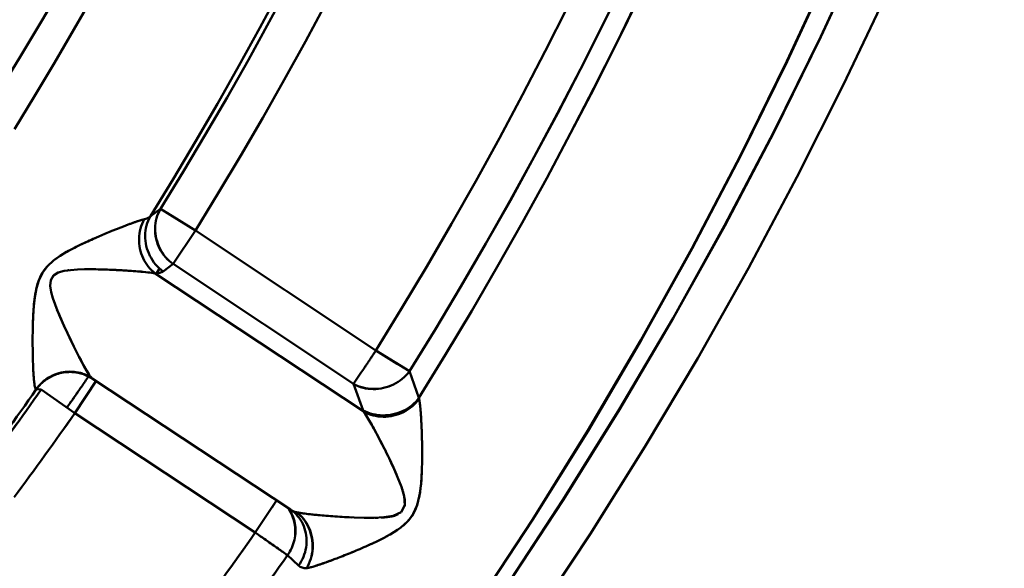
# Model space of a CAD drawing. Extents: x 36 to 4143, y 56 to 2914.
# Drawn here: x 3410 to 3434, y 1494 to 1507 of the extents above; entities that cross this region are included whole.
import ezdxf

# ---------------------------------------------------------------- set-up
doc = ezdxf.new("R2010")
doc.units = 0
doc.header["$LTSCALE"] = 10
doc.layers.add('Sichtbar (ISO)', color=7, linetype='CONTINUOUS', lineweight=50)

msp = doc.modelspace()

# ---------------------------------------------------------------- linework, layer by layer
at = {"layer": 'Sichtbar (ISO)'}
for p, q in [((3413.545, 1502.34), (3413.301, 1502.163)), ((3413.301, 1502.163), (3413.545, 1502.34)), ((3413.545, 1502.34), (3413.779, 1502.195)), ((3414.392, 1501.815), (3413.779, 1502.195)), ((3413.816, 1502.172), (3414.392, 1501.815)), ((3414.179, 1501.946), (3414.179, 1501.946)), ((3414.182, 1501.945), (3414.182, 1501.945)), ((3413.852, 1501.004), (3414.392, 1501.815)), ((3418.766, 1498.907), (3414.392, 1501.815)), ((3414.392, 1501.815), (3418.766, 1498.907)), ((3413.608, 1500.826), (3413.852, 1501.004)), ((3413.852, 1501.004), (3413.608, 1500.826)), ((3413.852, 1501.004), (3418.226, 1498.095)), ((3418.226, 1498.095), (3413.852, 1501.004)), ((3412.128, 1500.872), (3412.128, 1500.872)), ((3413.416, 1500.774), (3418.473, 1497.424)), ((3418.473, 1497.424), (3413.416, 1500.774)), ((3413.447, 1500.777), (3413.521, 1500.892)), ((3410.496, 1500.201), (3410.496, 1500.2)), ((3410.496, 1500.2), (3410.497, 1500.201)), ((3411.211, 1499.49), (3411.211, 1499.49)), ((3411.299, 1499.302), (3411.299, 1499.302)), ((3418.766, 1498.907), (3419.281, 1498.586)), ((3419.577, 1498.401), (3418.766, 1498.907)), ((3411.448, 1498.388), (3411.392, 1498.392)), ((3418.404, 1498.362), (3418.226, 1498.095)), ((3418.404, 1498.362), (3418.471, 1498.463)), ((3419.577, 1498.401), (3419.811, 1497.76)), ((3419.811, 1497.76), (3419.577, 1498.401)), ((3411.47, 1497.389), (3411.987, 1498.168)), ((3416.695, 1495.048), (3411.891, 1498.231)), ((3410.533, 1497.965), (3410.535, 1497.965)), ((3410.535, 1497.965), (3410.533, 1497.965)), ((3410.535, 1497.965), (3410.654, 1497.961)), ((3410.654, 1497.961), (3411.47, 1497.389)), ((3418.461, 1497.455), (3418.226, 1498.095)), ((3418.226, 1498.095), (3418.461, 1497.455)), ((3419.828, 1497.657), (3419.828, 1497.657)), ((3411.47, 1497.389), (3415.842, 1494.489)), ((3415.842, 1494.489), (3411.47, 1497.389)), ((3419.189, 1497.352), (3419.188, 1497.352)), ((3419.03, 1496.407), (3419.03, 1496.407)), ((3419.031, 1496.406), (3419.031, 1496.406)), ((3416.358, 1495.267), (3415.842, 1494.489)), ((3419.457, 1495.341), (3419.457, 1495.341)), ((3416.79, 1494.974), (3416.695, 1495.048)), ((3418.009, 1494.868), (3418.009, 1494.868)), ((3418.012, 1494.867), (3418.012, 1494.867)), ((3418.014, 1494.867), (3418.014, 1494.867)), ((3419.156, 1494.891), (3419.156, 1494.892)), ((3415.842, 1494.489), (3416.623, 1493.942)), ((3416.316, 1494.157), (3416.316, 1494.157)), ((3418.724, 1494.248), (3418.724, 1494.248)), ((3418.726, 1494.247), (3418.726, 1494.246)), ((3416.893, 1493.693), (3416.623, 1493.942)), ((3416.623, 1493.942), (3416.893, 1493.693))]:
    msp.add_line(p, q, dxfattribs=at)
at = {"layer": 'Sichtbar (ISO)', "flags": 128}
for points in [[(3437.682, 1530.835), (3437.143, 1528.321), (3436.542, 1525.821), (3435.879, 1523.337), (3435.155, 1520.87), (3434.371, 1518.422), (3433.526, 1515.994), (3432.622, 1513.588), (3431.658, 1511.205), (3430.636, 1508.847), (3429.556, 1506.514), (3428.419, 1504.209), (3427.226, 1501.933), (3425.976, 1499.687), (3424.672, 1497.473), (3423.313, 1495.291), (3421.901, 1493.144), (3420.437, 1491.033), (3418.92, 1488.958), (3417.353, 1486.922)], [(3417.353, 1486.922), (3418.92, 1488.958), (3420.435, 1491.033), (3421.899, 1493.146), (3423.31, 1495.293), (3424.667, 1497.475), (3425.97, 1499.69), (3427.219, 1501.936), (3428.412, 1504.213), (3429.549, 1506.518), (3430.629, 1508.85), (3431.652, 1511.208), (3432.617, 1513.59), (3433.522, 1515.996), (3434.368, 1518.423), (3435.154, 1520.871), (3435.879, 1523.337), (3436.542, 1525.821), (3437.143, 1528.321), (3437.682, 1530.835)], [(3416.668, 1486.511), (3418.218, 1488.528), (3419.717, 1490.584), (3421.165, 1492.676), (3422.561, 1494.803), (3423.904, 1496.964), (3425.193, 1499.158), (3426.427, 1501.382), (3427.607, 1503.637), (3428.731, 1505.919), (3429.799, 1508.229), (3430.809, 1510.564), (3431.762, 1512.923), (3432.657, 1515.305), (3433.492, 1517.709), (3434.267, 1520.132), (3434.982, 1522.574), (3435.636, 1525.033), (3436.228, 1527.507), (3436.759, 1529.996)], [(3436.76, 1529.996), (3436.229, 1527.507), (3435.636, 1525.033), (3434.983, 1522.574), (3434.269, 1520.131), (3433.494, 1517.708), (3432.66, 1515.304), (3431.767, 1512.921), (3430.816, 1510.561), (3429.806, 1508.226), (3428.738, 1505.916), (3427.614, 1503.633), (3426.434, 1501.379), (3425.199, 1499.155), (3423.909, 1496.962), (3422.565, 1494.801), (3421.168, 1492.674), (3419.719, 1490.583), (3418.218, 1488.528), (3416.668, 1486.511)], [(3438.284, 1528.922), (3437.72, 1526.484), (3437.099, 1524.06), (3436.421, 1521.652), (3435.685, 1519.26), (3434.893, 1516.887), (3434.045, 1514.533), (3433.141, 1512.2), (3432.181, 1509.89), (3431.166, 1507.604), (3430.096, 1505.342), (3428.973, 1503.107), (3427.797, 1500.899), (3426.568, 1498.72), (3425.289, 1496.57), (3423.958, 1494.452), (3422.578, 1492.366), (3421.149, 1490.313), (3419.671, 1488.295), (3418.145, 1486.313)], [(3416.455, 1507.666), (3415.956, 1506.734), (3415.446, 1505.807), (3414.926, 1504.887), (3414.395, 1503.973), (3413.853, 1503.065), (3413.301, 1502.163)], [(3413.301, 1502.163), (3413.853, 1503.065), (3414.395, 1503.973), (3414.926, 1504.887), (3415.446, 1505.807), (3415.956, 1506.734), (3416.455, 1507.666)], [(3416.677, 1507.803), (3416.182, 1506.877), (3415.675, 1505.958), (3415.158, 1505.044), (3414.631, 1504.137), (3414.093, 1503.235), (3413.545, 1502.34)], [(3413.545, 1502.34), (3414.093, 1503.235), (3414.631, 1504.137), (3415.158, 1505.044), (3415.675, 1505.958), (3416.181, 1506.878), (3416.677, 1507.803)], [(3424.796, 1507.886), (3424.268, 1506.804), (3423.727, 1505.729), (3423.172, 1504.661), (3422.605, 1503.6), (3422.025, 1502.545), (3421.432, 1501.498), (3420.827, 1500.458), (3420.208, 1499.426), (3419.577, 1498.401)], [(3419.577, 1498.401), (3420.208, 1499.426), (3420.827, 1500.458), (3421.433, 1501.498), (3422.026, 1502.545), (3422.606, 1503.599), (3423.173, 1504.661), (3423.728, 1505.729), (3424.269, 1506.804), (3424.797, 1507.885)], [(3411.053, 1507.566), (3410.602, 1506.793), (3410.144, 1506.025), (3409.677, 1505.262)], [(3409.677, 1505.262), (3410.144, 1506.025), (3410.602, 1506.793), (3411.053, 1507.566)], [(3410.003, 1504.275), (3410.493, 1505.076), (3410.974, 1505.883), (3411.446, 1506.694), (3411.91, 1507.511)], [(3411.91, 1507.511), (3411.446, 1506.694), (3410.974, 1505.883), (3410.493, 1505.076), (3410.003, 1504.275)], [(3419.811, 1497.76), (3420.457, 1498.809), (3421.09, 1499.867), (3421.709, 1500.932), (3422.315, 1502.005), (3422.908, 1503.086), (3423.487, 1504.174), (3424.053, 1505.269), (3424.605, 1506.37), (3425.143, 1507.479)], [(3425.145, 1507.478), (3424.606, 1506.37), (3424.054, 1505.268), (3423.488, 1504.173), (3422.909, 1503.086), (3422.316, 1502.005), (3421.709, 1500.932), (3421.09, 1499.867), (3420.457, 1498.809), (3419.811, 1497.76)], [(3417.557, 1507.338), (3417.056, 1506.403), (3416.544, 1505.473), (3416.022, 1504.549), (3415.489, 1503.632), (3414.945, 1502.72), (3414.392, 1501.815)], [(3414.392, 1501.815), (3414.945, 1502.72), (3415.489, 1503.632), (3416.022, 1504.549), (3416.544, 1505.473), (3417.056, 1506.403), (3417.557, 1507.338)], [(3423.408, 1507.23), (3422.873, 1506.166), (3422.324, 1505.108), (3421.763, 1504.056), (3421.189, 1503.012), (3420.602, 1501.975), (3420.002, 1500.945), (3419.39, 1499.922), (3418.766, 1498.907)], [(3418.766, 1498.907), (3419.39, 1499.922), (3420.002, 1500.945), (3420.602, 1501.975), (3421.189, 1503.012), (3421.763, 1504.056), (3422.324, 1505.108), (3422.873, 1506.166), (3423.408, 1507.23)], [(3413.301, 1502.163), (3413.296, 1502.159), (3413.292, 1502.154), (3413.287, 1502.15), (3413.281, 1502.146), (3413.276, 1502.142), (3413.271, 1502.139), (3413.265, 1502.135), (3413.259, 1502.131), (3413.254, 1502.128), (3413.248, 1502.124), (3413.241, 1502.121), (3413.235, 1502.118), (3413.229, 1502.115), (3413.222, 1502.112), (3413.216, 1502.109), (3413.209, 1502.106), (3413.202, 1502.104), (3413.195, 1502.101), (3413.187, 1502.098), (3413.18, 1502.096), (3413.173, 1502.094), (3413.165, 1502.092), (3413.157, 1502.09), (3413.149, 1502.088)], [(3413.608, 1500.826), (3413.557, 1500.864), (3413.509, 1500.905), (3413.464, 1500.948), (3413.422, 1500.995), (3413.383, 1501.044), (3413.347, 1501.096), (3413.314, 1501.15), (3413.284, 1501.205), (3413.258, 1501.263), (3413.235, 1501.321), (3413.215, 1501.381), (3413.199, 1501.442), (3413.186, 1501.504), (3413.177, 1501.566), (3413.172, 1501.628), (3413.17, 1501.69), (3413.173, 1501.753), (3413.179, 1501.814), (3413.189, 1501.876), (3413.204, 1501.936), (3413.223, 1501.995), (3413.245, 1502.053), (3413.271, 1502.109), (3413.301, 1502.163)], [(3413.545, 1502.34), (3413.516, 1502.286), (3413.489, 1502.229), (3413.467, 1502.172), (3413.448, 1502.113), (3413.433, 1502.052), (3413.422, 1501.991), (3413.414, 1501.929), (3413.411, 1501.867), (3413.411, 1501.804), (3413.416, 1501.741), (3413.424, 1501.679), (3413.436, 1501.617), (3413.452, 1501.556), (3413.472, 1501.496), (3413.495, 1501.438), (3413.522, 1501.381), (3413.553, 1501.325), (3413.587, 1501.272), (3413.624, 1501.22), (3413.664, 1501.171), (3413.707, 1501.125), (3413.753, 1501.082), (3413.801, 1501.041), (3413.852, 1501.004)], [(3413.852, 1501.004), (3413.802, 1501.041), (3413.754, 1501.082), (3413.709, 1501.126), (3413.667, 1501.173), (3413.628, 1501.222), (3413.592, 1501.273), (3413.559, 1501.327), (3413.529, 1501.383), (3413.503, 1501.44), (3413.479, 1501.499), (3413.46, 1501.558), (3413.443, 1501.619), (3413.431, 1501.681), (3413.422, 1501.743), (3413.417, 1501.805), (3413.415, 1501.868), (3413.417, 1501.93), (3413.424, 1501.991), (3413.434, 1502.052), (3413.448, 1502.113), (3413.467, 1502.172), (3413.489, 1502.229), (3413.516, 1502.286), (3413.545, 1502.34)], [(3412.345, 1501.797), (3412.367, 1501.806), (3412.389, 1501.815), (3412.411, 1501.824), (3412.433, 1501.833), (3412.455, 1501.842), (3412.476, 1501.85), (3412.498, 1501.859), (3412.519, 1501.867), (3412.54, 1501.876), (3412.561, 1501.884), (3412.582, 1501.892), (3412.603, 1501.9), (3412.624, 1501.908), (3412.644, 1501.916), (3412.665, 1501.924), (3412.685, 1501.932), (3412.705, 1501.939), (3412.724, 1501.947), (3412.744, 1501.954), (3412.763, 1501.961), (3412.783, 1501.968), (3412.801, 1501.975), (3412.82, 1501.982), (3412.839, 1501.989)], [(3413.149, 1502.088), (3413.14, 1502.086), (3413.13, 1502.083), (3413.12, 1502.08), (3413.109, 1502.078), (3413.098, 1502.075), (3413.087, 1502.071), (3413.075, 1502.068), (3413.064, 1502.064), (3413.051, 1502.061), (3413.039, 1502.057), (3413.026, 1502.053), (3413.013, 1502.049), (3413, 1502.045), (3412.986, 1502.04), (3412.973, 1502.036), (3412.959, 1502.031), (3412.944, 1502.026), (3412.93, 1502.021), (3412.915, 1502.016), (3412.9, 1502.011), (3412.885, 1502.005), (3412.87, 1502), (3412.854, 1501.994), (3412.839, 1501.989)], [(3413.149, 1502.088), (3413.123, 1502.034), (3413.099, 1501.978), (3413.078, 1501.921), (3413.061, 1501.863), (3413.047, 1501.803), (3413.037, 1501.743), (3413.03, 1501.682), (3413.026, 1501.621), (3413.026, 1501.559), (3413.03, 1501.498), (3413.037, 1501.437), (3413.047, 1501.377), (3413.061, 1501.317), (3413.078, 1501.259), (3413.099, 1501.201), (3413.123, 1501.145), (3413.15, 1501.091), (3413.18, 1501.039), (3413.213, 1500.988), (3413.248, 1500.94), (3413.287, 1500.895), (3413.328, 1500.852), (3413.371, 1500.811), (3413.416, 1500.774)], [(3412.345, 1501.797), (3412.198, 1501.736), (3412.047, 1501.672), (3411.894, 1501.605), (3411.739, 1501.535), (3411.583, 1501.46), (3411.425, 1501.381), (3411.266, 1501.295), (3411.108, 1501.2), (3410.952, 1501.088), (3410.805, 1500.953), (3410.681, 1500.789), (3410.593, 1500.606), (3410.537, 1500.42), (3410.502, 1500.237), (3410.48, 1500.059), (3410.465, 1499.885), (3410.455, 1499.714), (3410.449, 1499.547), (3410.446, 1499.383), (3410.444, 1499.223), (3410.444, 1499.067), (3410.446, 1498.915), (3410.448, 1498.769), (3410.452, 1498.629)], [(3410.948, 1501.085), (3410.993, 1501.12), (3411.039, 1501.153), (3411.085, 1501.185), (3411.131, 1501.215), (3411.177, 1501.243), (3411.224, 1501.271), (3411.27, 1501.298), (3411.317, 1501.324), (3411.364, 1501.349), (3411.41, 1501.374), (3411.457, 1501.398), (3411.503, 1501.421), (3411.549, 1501.444), (3411.596, 1501.467), (3411.642, 1501.489), (3411.688, 1501.511), (3411.733, 1501.532), (3411.779, 1501.553), (3411.825, 1501.574), (3411.87, 1501.594), (3411.915, 1501.615), (3411.961, 1501.634), (3412.005, 1501.654), (3412.05, 1501.673)], [(3411.195, 1501.255), (3411.195, 1501.255), (3411.195, 1501.255), (3411.195, 1501.255), (3411.195, 1501.255), (3411.195, 1501.255), (3411.195, 1501.255), (3411.195, 1501.255), (3411.195, 1501.255), (3411.195, 1501.255), (3411.195, 1501.255), (3411.195, 1501.255), (3411.195, 1501.255), (3411.195, 1501.255), (3411.195, 1501.255), (3411.195, 1501.255), (3411.195, 1501.255), (3411.195, 1501.255), (3411.195, 1501.255), (3411.195, 1501.254), (3411.195, 1501.254), (3411.195, 1501.254), (3411.195, 1501.254), (3411.195, 1501.254), (3411.195, 1501.254)], [(3411.195, 1501.254), (3411.195, 1501.254), (3411.196, 1501.254), (3411.196, 1501.254), (3411.196, 1501.254), (3411.196, 1501.254), (3411.196, 1501.254), (3411.196, 1501.254), (3411.196, 1501.254), (3411.196, 1501.255), (3411.196, 1501.255), (3411.196, 1501.255), (3411.196, 1501.255), (3411.196, 1501.255), (3411.196, 1501.255), (3411.196, 1501.255), (3411.196, 1501.255), (3411.196, 1501.255), (3411.196, 1501.255), (3411.196, 1501.255), (3411.196, 1501.255), (3411.196, 1501.255), (3411.196, 1501.255), (3411.196, 1501.255), (3411.196, 1501.255)], [(3410.448, 1499.511), (3410.45, 1499.567), (3410.452, 1499.624), (3410.454, 1499.68), (3410.456, 1499.738), (3410.459, 1499.795), (3410.463, 1499.853), (3410.467, 1499.912), (3410.471, 1499.971), (3410.477, 1500.03), (3410.483, 1500.09), (3410.49, 1500.15), (3410.498, 1500.211), (3410.507, 1500.272), (3410.518, 1500.333), (3410.531, 1500.396), (3410.546, 1500.458), (3410.564, 1500.521), (3410.585, 1500.584), (3410.609, 1500.648), (3410.638, 1500.71), (3410.67, 1500.772), (3410.708, 1500.831), (3410.749, 1500.888), (3410.794, 1500.941)], [(3411.801, 1498.343), (3411.752, 1498.423), (3411.696, 1498.519), (3411.637, 1498.627), (3411.575, 1498.745), (3411.511, 1498.87), (3411.445, 1499.001), (3411.378, 1499.138), (3411.31, 1499.278), (3411.243, 1499.422), (3411.176, 1499.569), (3411.11, 1499.717), (3411.047, 1499.868), (3410.988, 1500.02), (3410.935, 1500.172), (3410.892, 1500.324), (3410.869, 1500.473), (3410.882, 1500.611), (3410.947, 1500.721), (3411.063, 1500.794), (3411.208, 1500.835), (3411.366, 1500.858), (3411.531, 1500.87), (3411.698, 1500.875), (3411.866, 1500.876)], [(3411.321, 1500.854), (3411.32, 1500.854), (3411.318, 1500.853), (3411.317, 1500.853), (3411.316, 1500.853), (3411.315, 1500.853), (3411.314, 1500.853), (3411.313, 1500.853), (3411.312, 1500.852), (3411.31, 1500.852), (3411.309, 1500.852), (3411.308, 1500.852), (3411.307, 1500.852), (3411.306, 1500.852), (3411.305, 1500.851), (3411.304, 1500.851), (3411.302, 1500.851), (3411.301, 1500.851), (3411.3, 1500.851), (3411.299, 1500.851), (3411.298, 1500.85), (3411.297, 1500.85), (3411.296, 1500.85), (3411.294, 1500.85), (3411.293, 1500.85)], [(3413.118, 1500.814), (3413.075, 1500.818), (3413.03, 1500.822), (3412.984, 1500.826), (3412.937, 1500.83), (3412.888, 1500.834), (3412.839, 1500.837), (3412.789, 1500.841), (3412.738, 1500.844), (3412.686, 1500.847), (3412.633, 1500.85), (3412.58, 1500.853), (3412.526, 1500.856), (3412.472, 1500.859), (3412.418, 1500.861), (3412.363, 1500.864), (3412.308, 1500.866), (3412.253, 1500.868), (3412.198, 1500.87), (3412.142, 1500.871), (3412.087, 1500.873), (3412.032, 1500.874), (3411.976, 1500.876), (3411.92, 1500.877), (3411.865, 1500.878)], [(3411.89, 1500.876), (3411.963, 1500.875), (3412.037, 1500.874), (3412.11, 1500.872), (3412.183, 1500.87), (3412.256, 1500.868), (3412.328, 1500.865), (3412.4, 1500.862), (3412.472, 1500.858), (3412.542, 1500.854), (3412.612, 1500.851), (3412.681, 1500.846), (3412.749, 1500.842), (3412.816, 1500.838), (3412.881, 1500.833), (3412.945, 1500.828), (3413.008, 1500.823), (3413.068, 1500.817), (3413.127, 1500.812), (3413.183, 1500.806), (3413.236, 1500.8), (3413.287, 1500.794), (3413.334, 1500.787), (3413.377, 1500.781), (3413.416, 1500.774)], [(3412.33, 1500.865), (3412.33, 1500.865), (3412.33, 1500.865), (3412.33, 1500.865), (3412.33, 1500.865), (3412.33, 1500.865), (3412.33, 1500.865), (3412.33, 1500.865), (3412.33, 1500.865), (3412.33, 1500.865), (3412.33, 1500.865), (3412.33, 1500.865), (3412.33, 1500.865), (3412.33, 1500.865), (3412.33, 1500.865), (3412.33, 1500.865), (3412.33, 1500.865), (3412.33, 1500.865), (3412.33, 1500.865), (3412.33, 1500.865), (3412.33, 1500.865), (3412.33, 1500.865), (3412.33, 1500.865), (3412.33, 1500.865), (3412.33, 1500.865)], [(3413.523, 1500.891), (3413.52, 1500.887), (3413.517, 1500.882), (3413.514, 1500.877), (3413.511, 1500.872), (3413.507, 1500.867), (3413.504, 1500.863), (3413.501, 1500.858), (3413.498, 1500.853), (3413.495, 1500.848), (3413.492, 1500.843), (3413.489, 1500.839), (3413.486, 1500.834), (3413.483, 1500.829), (3413.48, 1500.824), (3413.477, 1500.819), (3413.474, 1500.814), (3413.471, 1500.81), (3413.468, 1500.805), (3413.465, 1500.8), (3413.462, 1500.795), (3413.459, 1500.79), (3413.455, 1500.786), (3413.452, 1500.781), (3413.449, 1500.776)], [(3411.035, 1499.894), (3411.068, 1499.816), (3411.101, 1499.739), (3411.134, 1499.663), (3411.167, 1499.587), (3411.201, 1499.512), (3411.235, 1499.437), (3411.27, 1499.363), (3411.304, 1499.29), (3411.339, 1499.218), (3411.373, 1499.147), (3411.408, 1499.077), (3411.442, 1499.007), (3411.476, 1498.939), (3411.51, 1498.871), (3411.543, 1498.806), (3411.576, 1498.742), (3411.609, 1498.68), (3411.64, 1498.621), (3411.671, 1498.564), (3411.7, 1498.511), (3411.729, 1498.461), (3411.756, 1498.415), (3411.781, 1498.373), (3411.805, 1498.336)], [(3418.766, 1498.907), (3418.753, 1498.887), (3418.74, 1498.868), (3418.727, 1498.848), (3418.714, 1498.828), (3418.701, 1498.809), (3418.688, 1498.79), (3418.675, 1498.77), (3418.662, 1498.751), (3418.65, 1498.732), (3418.637, 1498.713), (3418.624, 1498.694), (3418.612, 1498.675), (3418.6, 1498.657), (3418.587, 1498.638), (3418.575, 1498.62), (3418.563, 1498.602), (3418.551, 1498.584), (3418.539, 1498.566), (3418.527, 1498.548), (3418.516, 1498.531), (3418.504, 1498.513), (3418.493, 1498.496), (3418.482, 1498.479), (3418.471, 1498.463)], [(3410.533, 1497.965), (3410.528, 1497.966), (3410.522, 1497.97), (3410.517, 1497.978), (3410.511, 1497.988), (3410.507, 1498.001), (3410.502, 1498.017), (3410.498, 1498.035), (3410.493, 1498.056), (3410.49, 1498.079), (3410.486, 1498.105), (3410.482, 1498.132), (3410.479, 1498.161), (3410.476, 1498.193), (3410.473, 1498.226), (3410.47, 1498.26), (3410.468, 1498.296), (3410.465, 1498.334), (3410.463, 1498.373), (3410.461, 1498.413), (3410.459, 1498.454), (3410.457, 1498.496), (3410.455, 1498.539), (3410.454, 1498.584), (3410.452, 1498.629)], [(3410.533, 1497.965), (3410.565, 1498.008), (3410.598, 1498.049), (3410.634, 1498.088), (3410.672, 1498.125), (3410.712, 1498.16), (3410.753, 1498.193), (3410.796, 1498.224), (3410.841, 1498.252), (3410.887, 1498.278), (3410.934, 1498.301), (3410.982, 1498.322), (3411.032, 1498.341), (3411.082, 1498.356), (3411.133, 1498.369), (3411.185, 1498.379), (3411.237, 1498.387), (3411.289, 1498.391), (3411.342, 1498.393), (3411.394, 1498.392), (3411.447, 1498.389), (3411.499, 1498.382), (3411.551, 1498.373), (3411.603, 1498.361), (3411.653, 1498.346)], [(3411.45, 1498.382), (3411.406, 1498.384), (3411.362, 1498.386), (3411.318, 1498.385), (3411.274, 1498.382), (3411.23, 1498.378), (3411.187, 1498.372), (3411.144, 1498.364), (3411.101, 1498.354), (3411.058, 1498.343), (3411.016, 1498.329), (3410.975, 1498.314), (3410.935, 1498.297), (3410.895, 1498.279), (3410.856, 1498.259), (3410.819, 1498.236), (3410.782, 1498.213), (3410.746, 1498.187), (3410.711, 1498.16), (3410.678, 1498.131), (3410.646, 1498.101), (3410.616, 1498.069), (3410.587, 1498.035), (3410.559, 1498.001), (3410.533, 1497.965)], [(3411.393, 1498.385), (3411.352, 1498.386), (3411.31, 1498.384), (3411.269, 1498.382), (3411.228, 1498.377), (3411.187, 1498.371), (3411.146, 1498.364), (3411.105, 1498.355), (3411.065, 1498.344), (3411.026, 1498.332), (3410.987, 1498.318), (3410.948, 1498.302), (3410.911, 1498.285), (3410.874, 1498.267), (3410.837, 1498.247), (3410.802, 1498.225), (3410.768, 1498.202), (3410.735, 1498.177), (3410.702, 1498.151), (3410.671, 1498.123), (3410.641, 1498.094), (3410.613, 1498.063), (3410.586, 1498.031), (3410.56, 1497.999), (3410.535, 1497.965)], [(3411.878, 1498.242), (3411.861, 1498.253), (3411.843, 1498.263), (3411.825, 1498.272), (3411.808, 1498.282), (3411.789, 1498.29), (3411.771, 1498.299), (3411.753, 1498.307), (3411.734, 1498.315), (3411.715, 1498.322), (3411.697, 1498.329), (3411.677, 1498.335), (3411.658, 1498.341), (3411.639, 1498.347), (3411.62, 1498.352), (3411.6, 1498.357), (3411.581, 1498.362), (3411.561, 1498.366), (3411.541, 1498.37), (3411.521, 1498.373), (3411.501, 1498.376), (3411.481, 1498.378), (3411.461, 1498.381), (3411.441, 1498.382), (3411.421, 1498.384)], [(3411.891, 1498.231), (3411.681, 1498.336), (3411.449, 1498.389)], [(3418.226, 1498.095), (3418.281, 1498.067), (3418.337, 1498.042), (3418.395, 1498.022), (3418.454, 1498.005), (3418.515, 1497.991), (3418.577, 1497.982), (3418.639, 1497.976), (3418.702, 1497.973), (3418.765, 1497.975), (3418.828, 1497.98), (3418.891, 1497.988), (3418.954, 1498), (3419.015, 1498.015), (3419.076, 1498.034), (3419.136, 1498.056), (3419.194, 1498.082), (3419.25, 1498.111), (3419.305, 1498.143), (3419.357, 1498.179), (3419.407, 1498.217), (3419.454, 1498.259), (3419.498, 1498.304), (3419.539, 1498.351), (3419.577, 1498.401)], [(3419.577, 1498.401), (3419.539, 1498.352), (3419.498, 1498.305), (3419.453, 1498.261), (3419.406, 1498.22), (3419.356, 1498.181), (3419.303, 1498.146), (3419.249, 1498.114), (3419.192, 1498.084), (3419.134, 1498.058), (3419.075, 1498.035), (3419.014, 1498.016), (3418.953, 1498), (3418.89, 1497.987), (3418.827, 1497.978), (3418.764, 1497.972), (3418.702, 1497.971), (3418.639, 1497.973), (3418.576, 1497.978), (3418.515, 1497.988), (3418.454, 1498.002), (3418.395, 1498.02), (3418.337, 1498.041), (3418.281, 1498.067), (3418.226, 1498.095)], [(3411.277, 1497.523), (3411.3, 1497.555), (3411.322, 1497.586), (3411.344, 1497.618), (3411.366, 1497.65), (3411.388, 1497.681), (3411.409, 1497.713), (3411.431, 1497.744), (3411.453, 1497.776), (3411.475, 1497.808), (3411.497, 1497.839), (3411.519, 1497.871), (3411.541, 1497.903), (3411.563, 1497.934), (3411.585, 1497.966), (3411.607, 1497.998), (3411.628, 1498.029), (3411.65, 1498.061), (3411.672, 1498.093), (3411.694, 1498.125), (3411.716, 1498.156), (3411.737, 1498.188), (3411.759, 1498.22), (3411.781, 1498.252), (3411.803, 1498.283)], [(3411.803, 1498.283), (3411.781, 1498.251), (3411.76, 1498.22), (3411.738, 1498.188), (3411.716, 1498.156), (3411.694, 1498.124), (3411.673, 1498.093), (3411.651, 1498.061), (3411.629, 1498.029), (3411.607, 1497.998), (3411.585, 1497.966), (3411.563, 1497.934), (3411.542, 1497.902), (3411.52, 1497.871), (3411.498, 1497.839), (3411.476, 1497.808), (3411.454, 1497.776), (3411.432, 1497.744), (3411.41, 1497.713), (3411.388, 1497.681), (3411.366, 1497.649), (3411.344, 1497.618), (3411.322, 1497.586), (3411.3, 1497.555), (3411.278, 1497.523)], [(3411.891, 1498.231), (3411.888, 1498.233), (3411.886, 1498.235), (3411.883, 1498.238), (3411.88, 1498.24), (3411.877, 1498.243), (3411.874, 1498.246), (3411.871, 1498.249), (3411.867, 1498.253), (3411.864, 1498.257), (3411.861, 1498.261), (3411.857, 1498.265), (3411.854, 1498.269), (3411.85, 1498.274), (3411.846, 1498.279), (3411.842, 1498.284), (3411.838, 1498.289), (3411.834, 1498.294), (3411.83, 1498.3), (3411.826, 1498.306), (3411.822, 1498.312), (3411.818, 1498.318), (3411.814, 1498.324), (3411.809, 1498.331), (3411.805, 1498.337)], [(3410.492, 1498.064), (3410.493, 1498.056), (3410.495, 1498.048), (3410.496, 1498.041), (3410.498, 1498.034), (3410.499, 1498.027), (3410.501, 1498.021), (3410.502, 1498.015), (3410.504, 1498.009), (3410.506, 1498.004), (3410.507, 1497.999), (3410.509, 1497.994), (3410.511, 1497.99), (3410.512, 1497.986), (3410.514, 1497.982), (3410.516, 1497.979), (3410.518, 1497.976), (3410.52, 1497.973), (3410.521, 1497.971), (3410.523, 1497.969), (3410.525, 1497.967), (3410.527, 1497.966), (3410.529, 1497.965), (3410.531, 1497.965), (3410.533, 1497.965)], [(3418.461, 1497.455), (3418.515, 1497.427), (3418.571, 1497.402), (3418.629, 1497.381), (3418.688, 1497.364), (3418.749, 1497.351), (3418.81, 1497.341), (3418.873, 1497.335), (3418.935, 1497.333), (3418.998, 1497.334), (3419.062, 1497.339), (3419.124, 1497.348), (3419.187, 1497.359), (3419.248, 1497.375), (3419.309, 1497.393), (3419.369, 1497.416), (3419.427, 1497.441), (3419.483, 1497.47), (3419.538, 1497.502), (3419.59, 1497.538), (3419.64, 1497.576), (3419.687, 1497.618), (3419.731, 1497.663), (3419.773, 1497.71), (3419.811, 1497.76)], [(3419.815, 1497.733), (3419.777, 1497.684), (3419.736, 1497.637), (3419.691, 1497.593), (3419.644, 1497.551), (3419.594, 1497.512), (3419.542, 1497.476), (3419.488, 1497.442), (3419.432, 1497.413), (3419.375, 1497.386), (3419.316, 1497.363), (3419.256, 1497.343), (3419.195, 1497.327), (3419.133, 1497.315), (3419.07, 1497.306), (3419.008, 1497.301), (3418.945, 1497.3), (3418.882, 1497.303), (3418.82, 1497.309), (3418.759, 1497.319), (3418.699, 1497.333), (3418.64, 1497.35), (3418.582, 1497.371), (3418.527, 1497.396), (3418.473, 1497.424)], [(3418.473, 1497.424), (3418.527, 1497.396), (3418.582, 1497.372), (3418.64, 1497.352), (3418.699, 1497.336), (3418.759, 1497.323), (3418.82, 1497.314), (3418.882, 1497.309), (3418.944, 1497.307), (3419.007, 1497.308), (3419.069, 1497.314), (3419.132, 1497.322), (3419.194, 1497.334), (3419.255, 1497.35), (3419.315, 1497.369), (3419.374, 1497.391), (3419.432, 1497.417), (3419.488, 1497.445), (3419.543, 1497.478), (3419.595, 1497.513), (3419.644, 1497.551), (3419.691, 1497.593), (3419.736, 1497.637), (3419.777, 1497.684), (3419.815, 1497.733)], [(3419.815, 1497.733), (3419.815, 1497.734), (3419.815, 1497.735), (3419.815, 1497.737), (3419.815, 1497.738), (3419.814, 1497.739), (3419.814, 1497.74), (3419.814, 1497.741), (3419.814, 1497.742), (3419.814, 1497.743), (3419.813, 1497.744), (3419.813, 1497.746), (3419.813, 1497.747), (3419.813, 1497.748), (3419.813, 1497.749), (3419.812, 1497.75), (3419.812, 1497.751), (3419.812, 1497.752), (3419.812, 1497.753), (3419.812, 1497.754), (3419.812, 1497.755), (3419.811, 1497.757), (3419.811, 1497.758), (3419.811, 1497.759), (3419.811, 1497.76)], [(3419.811, 1497.76), (3419.811, 1497.759), (3419.811, 1497.758), (3419.811, 1497.757), (3419.812, 1497.755), (3419.812, 1497.754), (3419.812, 1497.753), (3419.812, 1497.752), (3419.812, 1497.751), (3419.812, 1497.75), (3419.813, 1497.749), (3419.813, 1497.748), (3419.813, 1497.747), (3419.813, 1497.746), (3419.813, 1497.744), (3419.814, 1497.743), (3419.814, 1497.742), (3419.814, 1497.741), (3419.814, 1497.74), (3419.814, 1497.739), (3419.815, 1497.738), (3419.815, 1497.737), (3419.815, 1497.735), (3419.815, 1497.734), (3419.815, 1497.733)], [(3419.852, 1497.42), (3419.85, 1497.436), (3419.849, 1497.451), (3419.848, 1497.467), (3419.847, 1497.482), (3419.845, 1497.497), (3419.844, 1497.512), (3419.842, 1497.527), (3419.841, 1497.541), (3419.84, 1497.555), (3419.838, 1497.569), (3419.837, 1497.583), (3419.835, 1497.596), (3419.834, 1497.609), (3419.832, 1497.622), (3419.831, 1497.635), (3419.829, 1497.647), (3419.827, 1497.659), (3419.826, 1497.67), (3419.824, 1497.682), (3419.822, 1497.693), (3419.821, 1497.703), (3419.819, 1497.714), (3419.817, 1497.724), (3419.815, 1497.733)], [(3419.815, 1497.733), (3419.817, 1497.726), (3419.818, 1497.719), (3419.819, 1497.712), (3419.821, 1497.705), (3419.822, 1497.697), (3419.823, 1497.689), (3419.824, 1497.681), (3419.825, 1497.673), (3419.827, 1497.665), (3419.828, 1497.656), (3419.829, 1497.647), (3419.83, 1497.639), (3419.831, 1497.63), (3419.832, 1497.621), (3419.833, 1497.611), (3419.835, 1497.602), (3419.836, 1497.592), (3419.837, 1497.583), (3419.838, 1497.573), (3419.839, 1497.563), (3419.84, 1497.553), (3419.841, 1497.542), (3419.842, 1497.532), (3419.843, 1497.522)], [(3418.473, 1497.424), (3418.556, 1497.293), (3418.653, 1497.128), (3418.757, 1496.939), (3418.865, 1496.735), (3418.974, 1496.519), (3419.084, 1496.297), (3419.191, 1496.068), (3419.292, 1495.837), (3419.383, 1495.603), (3419.451, 1495.371), (3419.467, 1495.152), (3419.377, 1494.983), (3419.188, 1494.897), (3418.96, 1494.862), (3418.721, 1494.85), (3418.479, 1494.849), (3418.239, 1494.856), (3418.002, 1494.867), (3417.772, 1494.882), (3417.55, 1494.899), (3417.341, 1494.918), (3417.148, 1494.94), (3416.978, 1494.962), (3416.842, 1494.987)], [(3418.461, 1497.455), (3418.461, 1497.454), (3418.462, 1497.453), (3418.462, 1497.451), (3418.462, 1497.45), (3418.463, 1497.449), (3418.463, 1497.447), (3418.464, 1497.446), (3418.464, 1497.445), (3418.465, 1497.443), (3418.465, 1497.442), (3418.466, 1497.441), (3418.466, 1497.44), (3418.467, 1497.438), (3418.468, 1497.437), (3418.468, 1497.436), (3418.469, 1497.434), (3418.469, 1497.433), (3418.47, 1497.432), (3418.47, 1497.43), (3418.471, 1497.429), (3418.471, 1497.428), (3418.472, 1497.426), (3418.472, 1497.425), (3418.473, 1497.424)], [(3418.473, 1497.424), (3418.472, 1497.425), (3418.472, 1497.426), (3418.471, 1497.428), (3418.471, 1497.429), (3418.47, 1497.43), (3418.47, 1497.432), (3418.469, 1497.433), (3418.469, 1497.434), (3418.468, 1497.436), (3418.468, 1497.437), (3418.467, 1497.438), (3418.466, 1497.44), (3418.466, 1497.441), (3418.465, 1497.442), (3418.465, 1497.443), (3418.464, 1497.445), (3418.464, 1497.446), (3418.463, 1497.447), (3418.463, 1497.449), (3418.462, 1497.45), (3418.462, 1497.451), (3418.462, 1497.453), (3418.461, 1497.454), (3418.461, 1497.455)], [(3419.852, 1497.42), (3419.854, 1497.391), (3419.856, 1497.363), (3419.858, 1497.333), (3419.86, 1497.304), (3419.862, 1497.273), (3419.864, 1497.243), (3419.865, 1497.211), (3419.867, 1497.18), (3419.869, 1497.148), (3419.87, 1497.116), (3419.872, 1497.083), (3419.873, 1497.05), (3419.874, 1497.017), (3419.876, 1496.983), (3419.877, 1496.949), (3419.878, 1496.915), (3419.879, 1496.881), (3419.88, 1496.846), (3419.881, 1496.811), (3419.882, 1496.776), (3419.883, 1496.741), (3419.884, 1496.706), (3419.885, 1496.67), (3419.885, 1496.634)], [(3419.265, 1495.903), (3419.24, 1495.959), (3419.215, 1496.015), (3419.19, 1496.071), (3419.164, 1496.127), (3419.139, 1496.182), (3419.112, 1496.237), (3419.086, 1496.292), (3419.06, 1496.347), (3419.033, 1496.402), (3419.007, 1496.457), (3418.98, 1496.511), (3418.953, 1496.564), (3418.926, 1496.618), (3418.899, 1496.67), (3418.873, 1496.722), (3418.846, 1496.773), (3418.82, 1496.823), (3418.794, 1496.873), (3418.768, 1496.921), (3418.742, 1496.968), (3418.717, 1497.014), (3418.692, 1497.059), (3418.667, 1497.103), (3418.643, 1497.146)], [(3419.115, 1494.447), (3419.201, 1494.499), (3419.287, 1494.555), (3419.372, 1494.616), (3419.455, 1494.685), (3419.534, 1494.762), (3419.607, 1494.849), (3419.67, 1494.945), (3419.722, 1495.047), (3419.763, 1495.152), (3419.794, 1495.257), (3419.818, 1495.363), (3419.836, 1495.467), (3419.85, 1495.569), (3419.86, 1495.671), (3419.869, 1495.771), (3419.875, 1495.871), (3419.88, 1495.97), (3419.883, 1496.067), (3419.885, 1496.164), (3419.887, 1496.26), (3419.887, 1496.355), (3419.887, 1496.449), (3419.887, 1496.542), (3419.885, 1496.634)], [(3419.026, 1496.409), (3419.026, 1496.409), (3419.026, 1496.409), (3419.026, 1496.409), (3419.026, 1496.409), (3419.026, 1496.409), (3419.026, 1496.409), (3419.026, 1496.409), (3419.026, 1496.409), (3419.026, 1496.409), (3419.026, 1496.409), (3419.026, 1496.409), (3419.026, 1496.409), (3419.026, 1496.409), (3419.026, 1496.409), (3419.026, 1496.409), (3419.026, 1496.409), (3419.026, 1496.409), (3419.026, 1496.409), (3419.027, 1496.409), (3419.027, 1496.409), (3419.027, 1496.409), (3419.027, 1496.409), (3419.027, 1496.409), (3419.027, 1496.409)], [(3419.882, 1496.028), (3419.879, 1495.971), (3419.877, 1495.914), (3419.874, 1495.856), (3419.87, 1495.798), (3419.866, 1495.74), (3419.861, 1495.681), (3419.855, 1495.622), (3419.849, 1495.563), (3419.841, 1495.503), (3419.832, 1495.443), (3419.821, 1495.383), (3419.809, 1495.322), (3419.795, 1495.261), (3419.778, 1495.199), (3419.758, 1495.138), (3419.735, 1495.077), (3419.708, 1495.016), (3419.677, 1494.957), (3419.642, 1494.9), (3419.604, 1494.845), (3419.562, 1494.794), (3419.518, 1494.745), (3419.472, 1494.7), (3419.424, 1494.658)], [(3419.877, 1495.99), (3419.877, 1495.99), (3419.877, 1495.99), (3419.877, 1495.99), (3419.877, 1495.99), (3419.877, 1495.99), (3419.877, 1495.99), (3419.877, 1495.99), (3419.877, 1495.99), (3419.877, 1495.99), (3419.877, 1495.99), (3419.877, 1495.99), (3419.877, 1495.99), (3419.877, 1495.99), (3419.877, 1495.99), (3419.877, 1495.99), (3419.877, 1495.99), (3419.877, 1495.99), (3419.877, 1495.99), (3419.877, 1495.99), (3419.877, 1495.99), (3419.877, 1495.99), (3419.877, 1495.99), (3419.877, 1495.99), (3419.877, 1495.99)], [(3419.88, 1495.988), (3419.88, 1495.988), (3419.88, 1495.988), (3419.88, 1495.988), (3419.88, 1495.988), (3419.88, 1495.988), (3419.88, 1495.988), (3419.88, 1495.988), (3419.88, 1495.988), (3419.88, 1495.988), (3419.88, 1495.988), (3419.88, 1495.988), (3419.88, 1495.988), (3419.88, 1495.988), (3419.88, 1495.988), (3419.88, 1495.988), (3419.88, 1495.988), (3419.88, 1495.988), (3419.88, 1495.988), (3419.88, 1495.988), (3419.88, 1495.988), (3419.88, 1495.988), (3419.88, 1495.988), (3419.88, 1495.988), (3419.88, 1495.988)], [(3419.463, 1495.134), (3419.466, 1495.149), (3419.467, 1495.165), (3419.469, 1495.181), (3419.47, 1495.197), (3419.47, 1495.213), (3419.47, 1495.23), (3419.469, 1495.247), (3419.467, 1495.264), (3419.466, 1495.281), (3419.464, 1495.299), (3419.461, 1495.316), (3419.458, 1495.334), (3419.455, 1495.352), (3419.451, 1495.37), (3419.447, 1495.387), (3419.443, 1495.405), (3419.439, 1495.423), (3419.434, 1495.441), (3419.429, 1495.459), (3419.424, 1495.477), (3419.419, 1495.495), (3419.413, 1495.513), (3419.408, 1495.531), (3419.402, 1495.549)], [(3416.24, 1495.089), (3416.246, 1495.099), (3416.252, 1495.108), (3416.259, 1495.117), (3416.265, 1495.127), (3416.271, 1495.136), (3416.276, 1495.145), (3416.282, 1495.153), (3416.288, 1495.162), (3416.293, 1495.17), (3416.299, 1495.178), (3416.304, 1495.186), (3416.309, 1495.194), (3416.314, 1495.201), (3416.319, 1495.208), (3416.324, 1495.216), (3416.328, 1495.223), (3416.333, 1495.229), (3416.337, 1495.236), (3416.341, 1495.242), (3416.345, 1495.248), (3416.349, 1495.254), (3416.353, 1495.259), (3416.356, 1495.265), (3416.36, 1495.27)], [(3419.454, 1495.342), (3419.454, 1495.342), (3419.454, 1495.342), (3419.454, 1495.342), (3419.454, 1495.342), (3419.454, 1495.342), (3419.454, 1495.342), (3419.454, 1495.342), (3419.454, 1495.342), (3419.454, 1495.342), (3419.454, 1495.342), (3419.454, 1495.342), (3419.454, 1495.342), (3419.454, 1495.342), (3419.454, 1495.342), (3419.454, 1495.342), (3419.454, 1495.342), (3419.454, 1495.342), (3419.454, 1495.342), (3419.454, 1495.342), (3419.454, 1495.342), (3419.454, 1495.342), (3419.454, 1495.342), (3419.454, 1495.342), (3419.454, 1495.342)], [(3416.623, 1493.942), (3416.652, 1493.984), (3416.679, 1494.028), (3416.704, 1494.074), (3416.726, 1494.12), (3416.746, 1494.168), (3416.764, 1494.216), (3416.779, 1494.265), (3416.792, 1494.315), (3416.802, 1494.365), (3416.81, 1494.415), (3416.815, 1494.466), (3416.817, 1494.516), (3416.817, 1494.567), (3416.814, 1494.617), (3416.808, 1494.668), (3416.8, 1494.717), (3416.789, 1494.766), (3416.776, 1494.814), (3416.761, 1494.862), (3416.742, 1494.908), (3416.722, 1494.953), (3416.699, 1494.997), (3416.674, 1495.04), (3416.646, 1495.081)], [(3416.641, 1495.079), (3416.668, 1495.038), (3416.692, 1494.995), (3416.715, 1494.951), (3416.735, 1494.905), (3416.753, 1494.859), (3416.769, 1494.812), (3416.782, 1494.763), (3416.793, 1494.715), (3416.801, 1494.665), (3416.807, 1494.616), (3416.811, 1494.565), (3416.812, 1494.515), (3416.811, 1494.465), (3416.807, 1494.414), (3416.8, 1494.364), (3416.791, 1494.314), (3416.779, 1494.265), (3416.764, 1494.216), (3416.746, 1494.168), (3416.726, 1494.12), (3416.704, 1494.074), (3416.679, 1494.028), (3416.652, 1493.984), (3416.623, 1493.942)], [(3416.893, 1493.693), (3416.927, 1493.743), (3416.957, 1493.795), (3416.985, 1493.848), (3417.009, 1493.903), (3417.03, 1493.958), (3417.048, 1494.015), (3417.063, 1494.073), (3417.074, 1494.131), (3417.081, 1494.19), (3417.085, 1494.248), (3417.086, 1494.307), (3417.083, 1494.365), (3417.077, 1494.423), (3417.067, 1494.48), (3417.053, 1494.537), (3417.037, 1494.592), (3417.017, 1494.646), (3416.993, 1494.699), (3416.967, 1494.75), (3416.937, 1494.799), (3416.904, 1494.846), (3416.869, 1494.891), (3416.831, 1494.934), (3416.79, 1494.974)], [(3416.842, 1494.987), (3416.889, 1494.949), (3416.934, 1494.907), (3416.976, 1494.862), (3417.015, 1494.814), (3417.051, 1494.764), (3417.083, 1494.711), (3417.113, 1494.656), (3417.14, 1494.599), (3417.163, 1494.54), (3417.183, 1494.48), (3417.2, 1494.419), (3417.213, 1494.357), (3417.223, 1494.294), (3417.229, 1494.231), (3417.232, 1494.167), (3417.231, 1494.104), (3417.226, 1494.04), (3417.217, 1493.978), (3417.204, 1493.915), (3417.188, 1493.854), (3417.167, 1493.794), (3417.143, 1493.736), (3417.115, 1493.679), (3417.084, 1493.624)], [(3417.084, 1493.624), (3417.115, 1493.679), (3417.143, 1493.735), (3417.167, 1493.794), (3417.188, 1493.854), (3417.205, 1493.915), (3417.219, 1493.977), (3417.229, 1494.04), (3417.235, 1494.104), (3417.237, 1494.168), (3417.235, 1494.232), (3417.23, 1494.296), (3417.22, 1494.359), (3417.207, 1494.421), (3417.191, 1494.482), (3417.17, 1494.542), (3417.146, 1494.601), (3417.119, 1494.658), (3417.088, 1494.712), (3417.054, 1494.765), (3417.017, 1494.815), (3416.977, 1494.863), (3416.935, 1494.907), (3416.889, 1494.949), (3416.842, 1494.987)], [(3416.97, 1494.963), (3417.007, 1494.957), (3417.046, 1494.952), (3417.086, 1494.946), (3417.128, 1494.941), (3417.172, 1494.935), (3417.217, 1494.93), (3417.263, 1494.925), (3417.31, 1494.92), (3417.359, 1494.915), (3417.409, 1494.911), (3417.46, 1494.906), (3417.511, 1494.901), (3417.564, 1494.897), (3417.618, 1494.893), (3417.672, 1494.889), (3417.726, 1494.885), (3417.781, 1494.881), (3417.837, 1494.877), (3417.893, 1494.874), (3417.949, 1494.87), (3418.006, 1494.867), (3418.062, 1494.864), (3418.119, 1494.861), (3418.176, 1494.859)], [(3418.749, 1494.85), (3418.752, 1494.85), (3418.754, 1494.85), (3418.757, 1494.85), (3418.76, 1494.851), (3418.763, 1494.851), (3418.766, 1494.851), (3418.768, 1494.851), (3418.771, 1494.851), (3418.774, 1494.851), (3418.777, 1494.851), (3418.78, 1494.851), (3418.783, 1494.851), (3418.785, 1494.851), (3418.788, 1494.851), (3418.791, 1494.851), (3418.794, 1494.852), (3418.797, 1494.852), (3418.799, 1494.852), (3418.802, 1494.852), (3418.805, 1494.852), (3418.808, 1494.852), (3418.811, 1494.852), (3418.813, 1494.852), (3418.816, 1494.852)], [(3418.891, 1494.856), (3418.91, 1494.856), (3418.929, 1494.858), (3418.948, 1494.859), (3418.967, 1494.86), (3418.986, 1494.861), (3419.004, 1494.863), (3419.023, 1494.865), (3419.041, 1494.867), (3419.06, 1494.869), (3419.078, 1494.872), (3419.096, 1494.874), (3419.114, 1494.877), (3419.131, 1494.88), (3419.149, 1494.884), (3419.166, 1494.887), (3419.183, 1494.891), (3419.199, 1494.896), (3419.216, 1494.9), (3419.232, 1494.905), (3419.247, 1494.911), (3419.263, 1494.917), (3419.278, 1494.923), (3419.292, 1494.929), (3419.306, 1494.936)], [(3419.159, 1494.891), (3419.159, 1494.891), (3419.159, 1494.89), (3419.159, 1494.89), (3419.159, 1494.89), (3419.159, 1494.89), (3419.159, 1494.89), (3419.159, 1494.89), (3419.159, 1494.89), (3419.159, 1494.89), (3419.159, 1494.89), (3419.159, 1494.89), (3419.159, 1494.89), (3419.159, 1494.89), (3419.159, 1494.89), (3419.159, 1494.89), (3419.159, 1494.89), (3419.159, 1494.89), (3419.159, 1494.89), (3419.159, 1494.89), (3419.159, 1494.89), (3419.159, 1494.89), (3419.159, 1494.89), (3419.159, 1494.89), (3419.159, 1494.89)], [(3416.623, 1493.942), (3416.609, 1493.951), (3416.593, 1493.963), (3416.574, 1493.976), (3416.554, 1493.99), (3416.532, 1494.006), (3416.507, 1494.023), (3416.481, 1494.041), (3416.454, 1494.061), (3416.424, 1494.081), (3416.393, 1494.103), (3416.36, 1494.126), (3416.326, 1494.15), (3416.291, 1494.175), (3416.254, 1494.201), (3416.216, 1494.227), (3416.177, 1494.254), (3416.138, 1494.282), (3416.097, 1494.311), (3416.056, 1494.34), (3416.014, 1494.369), (3415.971, 1494.399), (3415.928, 1494.429), (3415.885, 1494.459), (3415.842, 1494.489)], [(3417.917, 1493.904), (3417.961, 1493.921), (3418.006, 1493.939), (3418.052, 1493.957), (3418.098, 1493.975), (3418.144, 1493.994), (3418.19, 1494.013), (3418.237, 1494.032), (3418.284, 1494.052), (3418.332, 1494.071), (3418.379, 1494.092), (3418.427, 1494.112), (3418.475, 1494.133), (3418.524, 1494.154), (3418.572, 1494.176), (3418.621, 1494.198), (3418.67, 1494.22), (3418.719, 1494.243), (3418.769, 1494.267), (3418.818, 1494.291), (3418.868, 1494.315), (3418.917, 1494.34), (3418.967, 1494.366), (3419.017, 1494.393), (3419.067, 1494.42)], [(3419.115, 1494.447), (3419.091, 1494.433), (3419.067, 1494.42), (3419.043, 1494.406), (3419.019, 1494.393), (3418.995, 1494.38), (3418.971, 1494.368), (3418.947, 1494.355), (3418.923, 1494.343), (3418.899, 1494.331), (3418.875, 1494.319), (3418.851, 1494.307), (3418.827, 1494.295), (3418.803, 1494.283), (3418.779, 1494.272), (3418.756, 1494.261), (3418.732, 1494.249), (3418.708, 1494.238), (3418.684, 1494.227), (3418.661, 1494.216), (3418.637, 1494.206), (3418.614, 1494.195), (3418.59, 1494.184), (3418.567, 1494.174), (3418.543, 1494.163)], [(3416.316, 1494.157), (3416.316, 1494.157), (3416.316, 1494.157), (3416.316, 1494.157), (3416.316, 1494.157), (3416.316, 1494.157), (3416.316, 1494.157), (3416.316, 1494.157), (3416.316, 1494.157), (3416.316, 1494.157), (3416.316, 1494.157), (3416.316, 1494.157), (3416.316, 1494.157), (3416.316, 1494.157), (3416.316, 1494.157), (3416.316, 1494.157), (3416.316, 1494.157), (3416.316, 1494.157), (3416.316, 1494.157), (3416.316, 1494.157), (3416.316, 1494.157), (3416.316, 1494.157), (3416.316, 1494.157), (3416.316, 1494.157), (3416.316, 1494.157)], [(3417.084, 1493.624), (3417.102, 1493.628), (3417.121, 1493.632), (3417.142, 1493.637), (3417.163, 1493.643), (3417.186, 1493.649), (3417.209, 1493.655), (3417.234, 1493.662), (3417.26, 1493.67), (3417.286, 1493.678), (3417.313, 1493.686), (3417.341, 1493.695), (3417.369, 1493.705), (3417.399, 1493.714), (3417.429, 1493.724), (3417.459, 1493.735), (3417.49, 1493.746), (3417.522, 1493.757), (3417.554, 1493.768), (3417.586, 1493.78), (3417.619, 1493.792), (3417.653, 1493.804), (3417.687, 1493.816), (3417.721, 1493.829), (3417.756, 1493.842)], [(3418.222, 1494.026), (3418.18, 1494.009), (3418.139, 1493.992), (3418.097, 1493.975), (3418.056, 1493.958), (3418.015, 1493.942), (3417.975, 1493.926), (3417.935, 1493.91), (3417.895, 1493.895), (3417.855, 1493.88), (3417.816, 1493.865), (3417.777, 1493.85), (3417.739, 1493.836), (3417.701, 1493.822), (3417.663, 1493.808), (3417.626, 1493.794), (3417.59, 1493.781), (3417.554, 1493.768), (3417.519, 1493.756), (3417.484, 1493.744), (3417.45, 1493.732), (3417.417, 1493.72), (3417.384, 1493.709), (3417.352, 1493.699), (3417.321, 1493.689)]]:
    msp.add_lwpolyline(points, dxfattribs=at)
at = {"layer": 'Sichtbar (ISO)'}
for centre, radius, start, end in [((3332.941, 1553.518), 121.913, 312.22074, 0.00006), ((3335.738, 1550.559), 92.533, 323.37123, 324.92781), ((3335.744, 1550.554), 92.526, 323.37117, 324.92787), ((3335.861, 1550.603), 97.702, 321.72968, 324.94668), ((3335.855, 1550.609), 97.711, 321.72982, 324.94654)]:
    msp.add_arc(centre, radius, start, end, dxfattribs=at)
for centre, major_axis, ratio, start_param, end_param in [((3411.08, 1502.575), (2.568, -1.707), 0.223908, 5.979503, 6.200186), ((3335.833, 1550.227), (-91.116, -3.056), 0.999994, 2.469089, 2.497588), ((3335.833, 1550.227), (91.116, 3.056), 0.999994, 5.610681, 5.63918), ((3335.723, 1550.585), (-91.56, 0.791), 0.999998, 2.510834, 2.537964), ((3335.718, 1550.589), (91.027, 9.966), 0.999997, 5.534736, 5.561863), ((3417.788, 1496.595), (-1.106, -1.538), 0.462052, 0.017616, 0.195323), ((3335.876, 1550.649), (98.431, 6.861), 0.999998, 5.545228, 5.601332), ((3335.868, 1550.655), (-98.357, -7.987), 0.999998, 2.392204, 2.448302), ((3418.47, 1495.901), (-1.551, -2.229), 0.300539, 6.242287, 6.484266), ((3418.47, 1495.9), (-1.551, -2.228), 0.300534, 6.242278, 6.484318)]:
    msp.add_ellipse(centre, major_axis=major_axis, ratio=ratio, start_param=start_param, end_param=end_param, dxfattribs=at)

doc.saveas('drawing.dxf')
